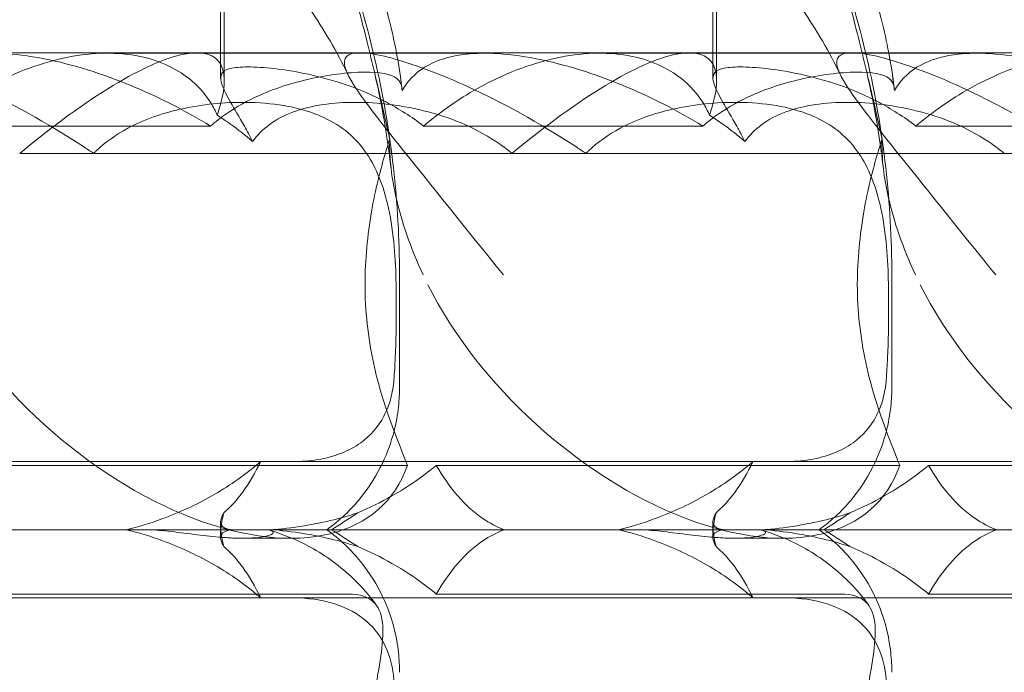
# Model space of a CAD drawing. Units: millimetres. Extents: x -2435 to 4216, y -2710 to 3623.
# Drawn here: x 545 to 603, y 500 to 539 of the extents above; entities that cross this region are included whole.
import ezdxf

# ---------------------------------------------------------------- set-up
doc = ezdxf.new("R2010")
doc.units = ezdxf.units.MM
doc.header["$MEASUREMENT"] = 0

# ---------------------------------------------------------------- blocks, each defined once
blk = doc.blocks.new('A$C77D81034')
at = {"color": 0, "linetype": 'Continuous', "lineweight": 0}
for p, q in [((14489.787, -2369.272), (14489.787, -2342.792)), ((14518.765, -2369.272), (14518.765, -2342.792)), ((14489.57, -2369.109), (14489.57, -2343.454)), ((14518.547, -2369.109), (14518.547, -2343.454)), ((14488.18, -2367.62), (14459.202, -2367.62)), ((14505.11, -2367.646), (14482.911, -2367.646)), ((14517.158, -2367.62), (14488.18, -2367.62)), ((14534.088, -2367.646), (14511.888, -2367.646)), ((14546.136, -2367.62), (14517.158, -2367.62)), ((14488.98, -2371.936), (14472.536, -2371.936)), ((14517.958, -2371.936), (14501.514, -2371.936)), ((14546.936, -2371.936), (14530.492, -2371.936)), ((14477.743, -2373.548), (14506.721, -2373.548)), ((14506.721, -2373.548), (14535.698, -2373.548)), ((14535.698, -2373.548), (14564.676, -2373.548)), ((14500.099, -2387.308), (14500.099, -2380.706)), ((14529.077, -2387.308), (14529.077, -2380.706)), ((14491.922, -2391.692), (14462.945, -2391.692)), ((14520.9, -2391.692), (14491.922, -2391.692)), ((14549.878, -2391.692), (14520.9, -2391.692)), ((14473.288, -2391.918), (14500.562, -2391.918)), ((14502.266, -2391.918), (14529.539, -2391.918)), ((14531.244, -2391.918), (14558.517, -2391.918)), ((14489.57, -2396.157), (14489.57, -2395.254)), ((14518.547, -2396.157), (14518.547, -2395.254)), ((14485.202, -2395.706), (14467.824, -2395.706)), ((14485.202, -2395.706), (14491.969, -2395.706)), ((14496.802, -2395.706), (14491.969, -2395.706)), ((14514.18, -2395.706), (14496.802, -2395.706)), ((14514.18, -2395.706), (14520.947, -2395.706)), ((14525.779, -2395.706), (14520.947, -2395.706)), ((14543.158, -2395.706), (14525.779, -2395.706)), ((14493.693, -2396.208), (14490.878, -2396.208)), ((14522.671, -2396.208), (14519.855, -2396.208)), ((14491.922, -2399.72), (14462.945, -2399.72)), ((14473.288, -2399.494), (14497.078, -2399.494)), ((14520.9, -2399.72), (14491.922, -2399.72)), ((14502.266, -2399.494), (14526.056, -2399.494)), ((14549.878, -2399.72), (14520.9, -2399.72)), ((14531.244, -2399.494), (14555.034, -2399.494))]:
    blk.add_line(p, q, dxfattribs=at)
for centre, major_axis, ratio, start_param, end_param in [((14475.19, -2382.62), (-14.166, -14.605), 0.241281, 2.65666, 4.292766), ((14504.167, -2382.62), (-14.166, -14.605), 0.241281, 2.65666, 4.292766), ((14485.98, -2381.927), (-13.333, 12.134), 0.56488, 0.970788, 3.382115), ((14514.958, -2381.927), (-13.333, 12.134), 0.56488, 0.970788, 3.382115), ((14543.936, -2381.927), (-13.333, 12.134), 0.56488, 0.970788, 3.382115), ((14504.167, -2382.62), (-14.166, -14.605), 0.241281, 5.879776, 6.002349), ((14504.167, -2382.62), (-14.166, -14.605), 0.241281, 0.740607, 0.86318), ((14533.145, -2382.62), (-14.166, -14.605), 0.241281, 5.879776, 6.002349), ((14533.145, -2382.62), (-14.166, -14.605), 0.241281, 0.740607, 0.86318), ((14504.167, -2408.792), (-14.166, 14.605), 0.241281, 0.280836, 0.403409), ((14504.167, -2408.792), (-14.166, 14.605), 0.241281, 5.420005, 5.542578), ((14533.145, -2408.792), (-14.166, 14.605), 0.241281, 0.280836, 0.403409), ((14533.145, -2408.792), (-14.166, 14.605), 0.241281, 5.420005, 5.542578)]:
    blk.add_ellipse(centre, major_axis=major_axis, ratio=ratio, start_param=start_param, end_param=end_param, dxfattribs=at)
for points, knots in [([(14431.755, -2314.624), (14433.399, -2314.839), (14435.04, -2315.095), (14439.586, -2315.924), (14442.481, -2316.589), (14448.153, -2318.178), (14450.935, -2319.099), (14456.335, -2321.184), (14458.96, -2322.343), (14464.007, -2324.884), (14466.438, -2326.259), (14471.064, -2329.207), (14473.271, -2330.772), (14477.424, -2334.071), (14479.384, -2335.798), (14483.031, -2339.391), (14484.731, -2341.251), (14487.85, -2345.081), (14489.283, -2347.047), (14491.865, -2351.061), (14493.029, -2353.109), (14495.077, -2357.259), (14495.973, -2359.364), (14497.491, -2363.607), (14498.124, -2365.75), (14499.122, -2370.045), (14499.495, -2372.205), (14499.979, -2376.475), (14500.099, -2378.592), (14500.099, -2380.706)], [14.460099, 14.460099, 14.460099, 14.460099, 20.029366, 20.029366, 29.950015, 29.950015, 39.673815, 39.673815, 49.117049, 49.117049, 58.214882, 58.214882, 66.925869, 66.925869, 75.233699, 75.233699, 83.145979, 83.145979, 90.69049, 90.69049, 97.909876, 97.909876, 104.855988, 104.855988, 111.584955, 111.584955, 118.153628, 118.153628, 124.493644, 124.493644, 124.493644, 124.493644]), ([(14460.732, -2314.624), (14462.377, -2314.839), (14464.018, -2315.095), (14468.563, -2315.924), (14471.459, -2316.589), (14477.131, -2318.178), (14479.913, -2319.099), (14485.313, -2321.184), (14487.938, -2322.343), (14492.985, -2324.884), (14495.416, -2326.259), (14500.042, -2329.207), (14502.248, -2330.772), (14506.402, -2334.071), (14508.362, -2335.798), (14512.009, -2339.391), (14513.709, -2341.251), (14516.827, -2345.081), (14518.26, -2347.047), (14520.843, -2351.061), (14522.007, -2353.109), (14524.055, -2357.259), (14524.951, -2359.364), (14526.469, -2363.607), (14527.102, -2365.75), (14528.1, -2370.045), (14528.473, -2372.205), (14528.957, -2376.475), (14529.077, -2378.592), (14529.077, -2380.706)], [14.460099, 14.460099, 14.460099, 14.460099, 20.029366, 20.029366, 29.950015, 29.950015, 39.673815, 39.673815, 49.117049, 49.117049, 58.214882, 58.214882, 66.925869, 66.925869, 75.233699, 75.233699, 83.145979, 83.145979, 90.69049, 90.69049, 97.909876, 97.909876, 104.855988, 104.855988, 111.584955, 111.584955, 118.153628, 118.153628, 124.493644, 124.493644, 124.493644, 124.493644]), ([(14489.71, -2314.624), (14491.355, -2314.839), (14492.996, -2315.095), (14497.541, -2315.924), (14500.437, -2316.589), (14506.108, -2318.178), (14508.891, -2319.099), (14514.291, -2321.184), (14516.916, -2322.343), (14521.963, -2324.884), (14524.394, -2326.259), (14529.02, -2329.207), (14531.226, -2330.772), (14535.38, -2334.071), (14537.34, -2335.798), (14540.986, -2339.391), (14542.686, -2341.251), (14545.805, -2345.081), (14547.238, -2347.047), (14549.821, -2351.061), (14550.985, -2353.109), (14553.032, -2357.259), (14553.929, -2359.364), (14555.447, -2363.607), (14556.079, -2365.75), (14557.077, -2370.045), (14557.451, -2372.205), (14557.935, -2376.475), (14558.055, -2378.592), (14558.055, -2380.706)], [14.460099, 14.460099, 14.460099, 14.460099, 20.029366, 20.029366, 29.950015, 29.950015, 39.673815, 39.673815, 49.117049, 49.117049, 58.214882, 58.214882, 66.925869, 66.925869, 75.233699, 75.233699, 83.145979, 83.145979, 90.69049, 90.69049, 97.909876, 97.909876, 104.855988, 104.855988, 111.584955, 111.584955, 118.153628, 118.153628, 124.493644, 124.493644, 124.493644, 124.493644]), ([(14518.688, -2314.624), (14520.333, -2314.839), (14521.973, -2315.095), (14526.519, -2315.924), (14529.415, -2316.589), (14535.086, -2318.178), (14537.868, -2319.099), (14543.268, -2321.184), (14545.894, -2322.343), (14550.941, -2324.884), (14553.371, -2326.259), (14557.998, -2329.207), (14560.204, -2330.772), (14564.358, -2334.071), (14566.318, -2335.798), (14569.964, -2339.391), (14571.664, -2341.251), (14574.783, -2345.081), (14576.216, -2347.047), (14578.799, -2351.061), (14579.963, -2353.109), (14582.01, -2357.259), (14582.906, -2359.364), (14584.425, -2363.607), (14585.057, -2365.75), (14586.055, -2370.045), (14586.429, -2372.205), (14586.912, -2376.475), (14587.032, -2378.592), (14587.032, -2380.706)], [14.460099, 14.460099, 14.460099, 14.460099, 20.029366, 20.029366, 29.950015, 29.950015, 39.673815, 39.673815, 49.117049, 49.117049, 58.214882, 58.214882, 66.925869, 66.925869, 75.233699, 75.233699, 83.145979, 83.145979, 90.69049, 90.69049, 97.909876, 97.909876, 104.855988, 104.855988, 111.584955, 111.584955, 118.153628, 118.153628, 124.493644, 124.493644, 124.493644, 124.493644]), ([(14498.528, -2368.364), (14498.248, -2367.194), (14497.92, -2365.878), (14496.493, -2360.514), (14495.183, -2356.216), (14491.647, -2346.772), (14489.451, -2341.957), (14484.295, -2333.243), (14481.536, -2329.721), (14477.768, -2326.144), (14476.833, -2325.351), (14475.888, -2324.64)], [11.069579, 11.069579, 11.069579, 11.069579, 11.828724, 11.828724, 13.905795, 13.905795, 16.278815, 16.278815, 18.675757, 18.675757, 19.455205, 19.455205, 19.455205, 19.455205]), ([(14527.506, -2368.364), (14527.226, -2367.194), (14526.898, -2365.878), (14525.471, -2360.514), (14524.161, -2356.216), (14520.624, -2346.772), (14518.429, -2341.957), (14513.273, -2333.243), (14510.514, -2329.721), (14506.746, -2326.144), (14505.81, -2325.351), (14504.866, -2324.64)], [11.069579, 11.069579, 11.069579, 11.069579, 11.828724, 11.828724, 13.905795, 13.905795, 16.278815, 16.278815, 18.675757, 18.675757, 19.455205, 19.455205, 19.455205, 19.455205]), ([(14556.484, -2368.364), (14556.204, -2367.194), (14555.876, -2365.878), (14554.448, -2360.514), (14553.138, -2356.216), (14549.602, -2346.772), (14547.407, -2341.957), (14542.25, -2333.243), (14539.491, -2329.721), (14535.724, -2326.144), (14534.788, -2325.351), (14533.844, -2324.64)], [11.069579, 11.069579, 11.069579, 11.069579, 11.828724, 11.828724, 13.905795, 13.905795, 16.278815, 16.278815, 18.675757, 18.675757, 19.455205, 19.455205, 19.455205, 19.455205]), ([(14475.244, -2342.116), (14481.636, -2344.133), (14487.428, -2347.545), (14494.911, -2355.281), (14497.532, -2359.268), (14499.212, -2364.651), (14499.356, -2365.157), (14499.487, -2365.671)], [0.744825, 0.744825, 0.744825, 0.744825, 4.153495, 4.153495, 6.55298, 6.55298, 6.798196, 6.798196, 6.798196, 6.798196]), ([(14504.222, -2342.116), (14510.614, -2344.133), (14516.406, -2347.545), (14523.889, -2355.281), (14526.51, -2359.268), (14528.19, -2364.651), (14528.334, -2365.157), (14528.465, -2365.671)], [0.744825, 0.744825, 0.744825, 0.744825, 4.153495, 4.153495, 6.55298, 6.55298, 6.798196, 6.798196, 6.798196, 6.798196]), ([(14533.199, -2342.116), (14539.592, -2344.133), (14545.384, -2347.545), (14552.867, -2355.281), (14555.487, -2359.268), (14557.168, -2364.651), (14557.311, -2365.157), (14557.443, -2365.671)], [0.744825, 0.744825, 0.744825, 0.744825, 4.153495, 4.153495, 6.55298, 6.55298, 6.798196, 6.798196, 6.798196, 6.798196]), ([(14497.077, -2368.925), (14496.411, -2367.558), (14495.651, -2366.26), (14493.954, -2363.743), (14493.005, -2362.526), (14490.881, -2360.11), (14489.69, -2358.922), (14487.076, -2356.597), (14485.639, -2355.473), (14482.536, -2353.306), (14480.857, -2352.279), (14477.281, -2350.342), (14475.373, -2349.447), (14471.359, -2347.811), (14469.245, -2347.083), (14464.851, -2345.816), (14462.564, -2345.289), (14459.749, -2344.788), (14459.234, -2344.702), (14458.72, -2344.622)], [0, 0, 0, 0, 4.844055, 4.844055, 9.953049, 9.953049, 15.649001, 15.649001, 21.942151, 21.942151, 28.831419, 28.831419, 36.290605, 36.290605, 44.270299, 44.270299, 52.697657, 52.697657, 54.576874, 54.576874, 54.576874, 54.576874]), ([(14526.054, -2368.925), (14525.389, -2367.558), (14524.629, -2366.26), (14522.932, -2363.743), (14521.982, -2362.526), (14519.859, -2360.11), (14518.667, -2358.922), (14516.054, -2356.597), (14514.617, -2355.473), (14511.514, -2353.306), (14509.835, -2352.279), (14506.259, -2350.342), (14504.35, -2349.447), (14500.337, -2347.811), (14498.223, -2347.083), (14493.829, -2345.816), (14491.541, -2345.289), (14488.726, -2344.788), (14488.212, -2344.702), (14487.697, -2344.622)], [0, 0, 0, 0, 4.844055, 4.844055, 9.953049, 9.953049, 15.649001, 15.649001, 21.942151, 21.942151, 28.831419, 28.831419, 36.290605, 36.290605, 44.270299, 44.270299, 52.697657, 52.697657, 54.576874, 54.576874, 54.576874, 54.576874]), ([(14555.032, -2368.925), (14554.366, -2367.558), (14553.607, -2366.26), (14551.909, -2363.743), (14550.96, -2362.526), (14548.837, -2360.11), (14547.645, -2358.922), (14545.032, -2356.597), (14543.595, -2355.473), (14540.492, -2353.306), (14538.813, -2352.279), (14535.236, -2350.342), (14533.328, -2349.447), (14529.315, -2347.811), (14527.201, -2347.083), (14522.807, -2345.816), (14520.519, -2345.289), (14517.704, -2344.788), (14517.19, -2344.702), (14516.675, -2344.622)], [0, 0, 0, 0, 4.844055, 4.844055, 9.953049, 9.953049, 15.649001, 15.649001, 21.942151, 21.942151, 28.831419, 28.831419, 36.290605, 36.290605, 44.270299, 44.270299, 52.697657, 52.697657, 54.576874, 54.576874, 54.576874, 54.576874]), ([(14499.487, -2365.671), (14499.815, -2366.954), (14500.068, -2368.285), (14500.242, -2369.728), (14500.248, -2369.783), (14500.255, -2369.838)], [6.798196, 6.798196, 6.798196, 6.798196, 7.4100262, 7.4100262, 7.4345264, 7.4345264, 7.4345264, 7.4345264]), ([(14528.465, -2365.671), (14528.793, -2366.954), (14529.045, -2368.285), (14529.22, -2369.728), (14529.226, -2369.783), (14529.233, -2369.838)], [6.798196, 6.798196, 6.798196, 6.798196, 7.4100262, 7.4100262, 7.4345264, 7.4345264, 7.4345264, 7.4345264]), ([(14482.096, -2373.548), (14481.916, -2373.426), (14481.736, -2373.306), (14479.307, -2371.705), (14477.099, -2370.516), (14473.595, -2368.91), (14472.122, -2368.352), (14470.284, -2367.826), (14469.706, -2367.698), (14469.07, -2367.629), (14468.925, -2367.62), (14468.794, -2367.62)], [-5.568653, -5.568653, -5.568653, -5.568653, -5.49759, -5.49759, -4.610046, -4.610046, -3.887731, -3.887731, -3.506744, -3.506744, -3.37925, -3.37925, -3.37925, -3.37925]), ([(14488.98, -2371.936), (14487.502, -2371.032), (14485.997, -2370.27), (14482.949, -2368.983), (14481.202, -2368.398), (14478.608, -2367.849), (14477.736, -2367.721), (14476.231, -2367.629), (14475.609, -2367.64), (14474.256, -2367.789), (14473.61, -2367.969), (14472.396, -2368.535), (14471.899, -2368.964), (14471.442, -2369.573), (14471.356, -2369.702), (14471.277, -2369.838)], [1.456204, 1.456204, 1.456204, 1.456204, 2.049009, 2.049009, 2.698698, 2.698698, 3.035507, 3.035507, 3.307792, 3.307792, 3.681547, 3.681547, 4.157629, 4.157629, 4.277923, 4.277923, 4.277923, 4.277923]), ([(14489.365, -2371.292), (14489.262, -2371.05), (14489.137, -2370.809), (14488.659, -2370.035), (14488.213, -2369.54), (14486.934, -2368.522), (14485.856, -2368.013), (14483.926, -2367.672), (14483.232, -2367.627), (14481.796, -2367.679), (14481.054, -2367.777), (14478.843, -2368.257), (14477.233, -2368.872), (14474.581, -2370.356), (14473.498, -2371.116), (14472.536, -2371.936)], [2.301423, 2.301423, 2.301423, 2.301423, 2.436149, 2.436149, 2.749398, 2.749398, 3.240858, 3.240858, 3.486589, 3.486589, 3.732319, 3.732319, 4.227448, 4.227448, 4.594556, 4.594556, 4.594556, 4.594556]), ([(14497.772, -2367.62), (14497.592, -2367.62), (14497.438, -2367.636), (14497.022, -2367.745), (14496.889, -2367.903), (14496.82, -2368.484), (14497.095, -2369.045), (14498.165, -2370.659), (14499.122, -2371.867), (14501.933, -2375.381), (14503.934, -2377.884), (14506.217, -2380.706)], [-3.37925, -3.37925, -3.37925, -3.37925, -3.203286, -3.203286, -2.799338, -2.799338, -2.097182, -2.097182, -1.201263, -1.201263, 0, 0, 0, 0]), ([(14511.074, -2373.548), (14510.893, -2373.426), (14510.713, -2373.306), (14508.284, -2371.705), (14506.077, -2370.516), (14502.573, -2368.91), (14501.099, -2368.352), (14499.262, -2367.826), (14498.684, -2367.698), (14498.048, -2367.629), (14497.903, -2367.62), (14497.772, -2367.62)], [-5.568653, -5.568653, -5.568653, -5.568653, -5.49759, -5.49759, -4.610046, -4.610046, -3.887731, -3.887731, -3.506744, -3.506744, -3.37925, -3.37925, -3.37925, -3.37925]), ([(14517.958, -2371.936), (14516.479, -2371.032), (14514.974, -2370.27), (14511.927, -2368.983), (14510.179, -2368.398), (14507.586, -2367.849), (14506.714, -2367.721), (14505.209, -2367.629), (14504.587, -2367.64), (14503.234, -2367.789), (14502.588, -2367.969), (14501.374, -2368.535), (14500.877, -2368.964), (14500.42, -2369.573), (14500.334, -2369.702), (14500.255, -2369.838)], [1.456204, 1.456204, 1.456204, 1.456204, 2.049009, 2.049009, 2.698698, 2.698698, 3.035507, 3.035507, 3.307792, 3.307792, 3.681547, 3.681547, 4.157629, 4.157629, 4.277923, 4.277923, 4.277923, 4.277923]), ([(14518.343, -2371.292), (14518.239, -2371.05), (14518.115, -2370.809), (14517.637, -2370.035), (14517.191, -2369.54), (14515.912, -2368.522), (14514.833, -2368.013), (14512.903, -2367.672), (14512.21, -2367.627), (14510.774, -2367.679), (14510.031, -2367.777), (14507.821, -2368.257), (14506.211, -2368.872), (14503.559, -2370.356), (14502.476, -2371.116), (14501.514, -2371.936)], [2.301423, 2.301423, 2.301423, 2.301423, 2.436149, 2.436149, 2.749398, 2.749398, 3.240858, 3.240858, 3.486589, 3.486589, 3.732319, 3.732319, 4.227448, 4.227448, 4.594556, 4.594556, 4.594556, 4.594556]), ([(14526.75, -2367.62), (14526.569, -2367.62), (14526.416, -2367.636), (14526, -2367.745), (14525.867, -2367.903), (14525.797, -2368.484), (14526.073, -2369.045), (14527.143, -2370.659), (14528.1, -2371.867), (14530.911, -2375.381), (14532.911, -2377.884), (14535.194, -2380.706)], [-3.37925, -3.37925, -3.37925, -3.37925, -3.203286, -3.203286, -2.799338, -2.799338, -2.097182, -2.097182, -1.201263, -1.201263, 0, 0, 0, 0]), ([(14540.051, -2373.548), (14539.871, -2373.426), (14539.691, -2373.306), (14537.262, -2371.705), (14535.055, -2370.516), (14531.551, -2368.91), (14530.077, -2368.352), (14528.24, -2367.826), (14527.662, -2367.698), (14527.026, -2367.629), (14526.881, -2367.62), (14526.75, -2367.62)], [-5.568653, -5.568653, -5.568653, -5.568653, -5.49759, -5.49759, -4.610046, -4.610046, -3.887731, -3.887731, -3.506744, -3.506744, -3.37925, -3.37925, -3.37925, -3.37925]), ([(14546.936, -2371.936), (14545.457, -2371.032), (14543.952, -2370.27), (14540.905, -2368.983), (14539.157, -2368.398), (14536.564, -2367.849), (14535.692, -2367.721), (14534.186, -2367.629), (14533.565, -2367.64), (14532.212, -2367.789), (14531.566, -2367.969), (14530.352, -2368.535), (14529.854, -2368.964), (14529.397, -2369.573), (14529.312, -2369.702), (14529.233, -2369.838)], [1.456204, 1.456204, 1.456204, 1.456204, 2.049009, 2.049009, 2.698698, 2.698698, 3.035507, 3.035507, 3.307792, 3.307792, 3.681547, 3.681547, 4.157629, 4.157629, 4.277923, 4.277923, 4.277923, 4.277923]), ([(14547.321, -2371.292), (14547.217, -2371.05), (14547.093, -2370.809), (14546.615, -2370.035), (14546.169, -2369.54), (14544.89, -2368.522), (14543.811, -2368.013), (14541.881, -2367.672), (14541.187, -2367.627), (14539.751, -2367.679), (14539.009, -2367.777), (14536.799, -2368.257), (14535.189, -2368.872), (14532.537, -2370.356), (14531.454, -2371.116), (14530.492, -2371.936)], [2.301423, 2.301423, 2.301423, 2.301423, 2.436149, 2.436149, 2.749398, 2.749398, 3.240858, 3.240858, 3.486589, 3.486589, 3.732319, 3.732319, 4.227448, 4.227448, 4.594556, 4.594556, 4.594556, 4.594556]), ([(14501.514, -2371.936), (14500.805, -2371.384), (14500.043, -2370.907), (14498.58, -2370.137), (14497.796, -2369.802), (14496.237, -2369.257), (14495.463, -2369.047), (14494.012, -2368.73), (14493.333, -2368.623), (14492.13, -2368.485), (14491.607, -2368.454), (14491.177, -2368.454), (14490.747, -2368.454), (14490.389, -2368.485), (14489.861, -2368.623), (14489.69, -2368.73), (14489.54, -2369.047), (14489.561, -2369.257), (14489.76, -2369.802), (14489.937, -2370.137), (14490.375, -2370.91), (14490.66, -2371.39), (14491.127, -2372.229), (14491.29, -2372.53), (14491.451, -2372.842)], [8.424608, 8.424608, 8.424608, 8.424608, 8.672959, 8.672959, 8.930855, 8.930855, 9.188751, 9.188751, 9.446647, 9.446647, 9.704543, 9.704543, 9.704543, 9.962439, 9.962439, 10.220335, 10.220335, 10.478231, 10.478231, 10.736127, 10.736127, 10.985977, 10.985977, 11.112966, 11.112966, 11.112966, 11.112966]), ([(14499.604, -2374.446), (14499.438, -2373.025), (14499.218, -2371.636), (14498.822, -2369.644), (14498.68, -2368.997), (14498.528, -2368.364)], [0, 0, 0, 0, 4.424791, 4.424791, 6.617885, 6.617885, 6.617885, 6.617885]), ([(14499.526, -2372.693), (14499.449, -2372.357), (14499.366, -2371.991), (14499.077, -2370.712), (14498.83, -2369.623), (14498.528, -2368.364)], [9.892609, 9.892609, 9.892609, 9.892609, 10.252484, 10.252484, 11.069579, 11.069579, 11.069579, 11.069579]), ([(14530.492, -2371.936), (14529.782, -2371.384), (14529.02, -2370.907), (14527.558, -2370.137), (14526.773, -2369.802), (14525.215, -2369.257), (14524.441, -2369.047), (14522.99, -2368.73), (14522.311, -2368.623), (14521.108, -2368.485), (14520.585, -2368.454), (14520.155, -2368.454), (14519.725, -2368.454), (14519.367, -2368.485), (14518.838, -2368.623), (14518.668, -2368.73), (14518.518, -2369.047), (14518.538, -2369.257), (14518.737, -2369.802), (14518.915, -2370.137), (14519.353, -2370.91), (14519.637, -2371.39), (14520.105, -2372.229), (14520.268, -2372.53), (14520.429, -2372.842)], [8.424608, 8.424608, 8.424608, 8.424608, 8.672959, 8.672959, 8.930855, 8.930855, 9.188751, 9.188751, 9.446647, 9.446647, 9.704543, 9.704543, 9.704543, 9.962439, 9.962439, 10.220335, 10.220335, 10.478231, 10.478231, 10.736127, 10.736127, 10.985977, 10.985977, 11.112966, 11.112966, 11.112966, 11.112966]), ([(14528.582, -2374.446), (14528.416, -2373.025), (14528.196, -2371.636), (14527.8, -2369.644), (14527.658, -2368.997), (14527.506, -2368.364)], [0, 0, 0, 0, 4.424791, 4.424791, 6.617885, 6.617885, 6.617885, 6.617885]), ([(14528.504, -2372.693), (14528.427, -2372.357), (14528.344, -2371.991), (14528.055, -2370.712), (14527.808, -2369.623), (14527.506, -2368.364)], [9.892609, 9.892609, 9.892609, 9.892609, 10.252484, 10.252484, 11.069579, 11.069579, 11.069579, 11.069579]), ([(14500.095, -2369.305), (14500.084, -2369.289), (14500.073, -2369.274), (14499.789, -2368.928), (14499.221, -2368.784), (14497.471, -2368.739), (14496.332, -2368.848), (14494.066, -2369.316), (14492.954, -2369.638), (14491.182, -2370.428), (14490.518, -2370.789), (14489.566, -2371.453), (14489.267, -2371.686), (14488.98, -2371.936)], [1.763578, 1.763578, 1.763578, 1.763578, 1.787619, 1.787619, 2.328684, 2.328684, 2.885101, 2.885101, 3.353872, 3.353872, 3.639349, 3.639349, 3.779264, 3.779264, 3.779264, 3.779264]), ([(14529.073, -2369.305), (14529.062, -2369.289), (14529.051, -2369.274), (14528.767, -2368.928), (14528.198, -2368.784), (14526.449, -2368.739), (14525.31, -2368.848), (14523.044, -2369.316), (14521.931, -2369.638), (14520.159, -2370.428), (14519.496, -2370.789), (14518.544, -2371.453), (14518.244, -2371.686), (14517.958, -2371.936)], [1.763578, 1.763578, 1.763578, 1.763578, 1.787619, 1.787619, 2.328684, 2.328684, 2.885101, 2.885101, 3.353872, 3.353872, 3.639349, 3.639349, 3.779264, 3.779264, 3.779264, 3.779264]), ([(14482.096, -2373.548), (14482.141, -2373.503), (14482.187, -2373.458), (14482.791, -2372.88), (14483.416, -2372.437), (14485.079, -2371.538), (14486.129, -2371.185), (14488.491, -2370.648), (14489.805, -2370.529), (14492.608, -2370.553), (14494.065, -2370.787), (14496.354, -2371.711), (14497.237, -2372.339), (14498.558, -2374.043), (14499.008, -2375.04), (14499.506, -2376.932), (14499.64, -2377.683), (14499.816, -2379.196), (14499.866, -2379.944), (14499.886, -2380.706)], [0.906726, 0.906726, 0.906726, 0.906726, 0.930119, 0.930119, 1.210558, 1.210558, 1.61174, 1.61174, 2.116237, 2.116237, 2.776149, 2.776149, 3.352719, 3.352719, 3.873466, 3.873466, 4.178759, 4.178759, 4.456226, 4.456226, 4.456226, 4.456226]), ([(14491.451, -2372.842), (14491.725, -2372.475), (14492.048, -2372.148), (14492.841, -2371.554), (14493.325, -2371.298), (14494.928, -2370.706), (14496.211, -2370.539), (14498.805, -2370.539), (14500.303, -2370.706), (14502.538, -2371.298), (14503.281, -2371.554), (14504.699, -2372.185), (14505.374, -2372.562), (14506.231, -2373.16), (14506.478, -2373.346), (14506.721, -2373.548)], [3.045204, 3.045204, 3.045204, 3.045204, 3.243554, 3.243554, 3.468142, 3.468142, 3.917318, 3.917318, 4.366493, 4.366493, 4.591081, 4.591081, 4.815668, 4.815668, 4.904657, 4.904657, 4.904657, 4.904657]), ([(14511.074, -2373.548), (14511.119, -2373.503), (14511.165, -2373.458), (14511.769, -2372.88), (14512.393, -2372.437), (14514.057, -2371.538), (14515.107, -2371.185), (14517.469, -2370.648), (14518.783, -2370.529), (14521.585, -2370.553), (14523.043, -2370.787), (14525.332, -2371.711), (14526.215, -2372.339), (14527.536, -2374.043), (14527.986, -2375.04), (14528.484, -2376.932), (14528.618, -2377.683), (14528.794, -2379.196), (14528.844, -2379.944), (14528.864, -2380.706)], [0.906726, 0.906726, 0.906726, 0.906726, 0.930119, 0.930119, 1.210558, 1.210558, 1.61174, 1.61174, 2.116237, 2.116237, 2.776149, 2.776149, 3.352719, 3.352719, 3.873466, 3.873466, 4.178759, 4.178759, 4.456226, 4.456226, 4.456226, 4.456226]), ([(14520.429, -2372.842), (14520.703, -2372.475), (14521.026, -2372.148), (14521.819, -2371.554), (14522.303, -2371.298), (14523.906, -2370.706), (14525.189, -2370.539), (14527.783, -2370.539), (14529.281, -2370.706), (14531.516, -2371.298), (14532.258, -2371.554), (14533.676, -2372.185), (14534.352, -2372.562), (14535.209, -2373.16), (14535.456, -2373.346), (14535.698, -2373.548)], [3.045204, 3.045204, 3.045204, 3.045204, 3.243554, 3.243554, 3.468142, 3.468142, 3.917318, 3.917318, 4.366493, 4.366493, 4.591081, 4.591081, 4.815668, 4.815668, 4.904657, 4.904657, 4.904657, 4.904657]), ([(14491.451, -2372.842), (14491.03, -2372.48), (14490.597, -2372.143), (14489.901, -2371.645), (14489.636, -2371.466), (14489.365, -2371.292)], [8.5023876, 8.5023876, 8.5023876, 8.5023876, 8.6649959, 8.6649959, 8.7617863, 8.7617863, 8.7617863, 8.7617863]), ([(14520.429, -2372.842), (14520.008, -2372.48), (14519.575, -2372.143), (14518.879, -2371.645), (14518.613, -2371.466), (14518.343, -2371.292)], [8.5023876, 8.5023876, 8.5023876, 8.5023876, 8.6649959, 8.6649959, 8.7617863, 8.7617863, 8.7617863, 8.7617863]), ([(14498.076, -2380.706), (14498.117, -2379.244), (14498.284, -2377.816), (14498.779, -2375.229), (14499.09, -2374.101), (14499.399, -2373.099), (14499.409, -2373.065), (14499.42, -2373.032)], [0, 0, 0, 0, 0.4389052, 0.4389052, 0.8587748, 0.8587748, 0.8735174, 0.8735174, 0.8735174, 0.8735174]), ([(14527.054, -2380.706), (14527.095, -2379.244), (14527.262, -2377.816), (14527.757, -2375.229), (14528.068, -2374.101), (14528.377, -2373.099), (14528.387, -2373.065), (14528.398, -2373.032)], [0, 0, 0, 0, 0.4389052, 0.4389052, 0.8587748, 0.8587748, 0.8735174, 0.8735174, 0.8735174, 0.8735174]), ([(14499.604, -2374.446), (14499.666, -2374.981), (14499.762, -2375.536), (14500.214, -2377.539), (14500.743, -2379.09), (14501.491, -2380.706)], [5.282985, 5.282985, 5.282985, 5.282985, 5.569977, 5.569977, 6.287996, 6.287996, 6.287996, 6.287996]), ([(14528.581, -2374.446), (14528.644, -2374.981), (14528.74, -2375.536), (14529.192, -2377.539), (14529.721, -2379.09), (14530.468, -2380.706)], [5.282985, 5.282985, 5.282985, 5.282985, 5.569977, 5.569977, 6.287996, 6.287996, 6.287996, 6.287996]), ([(14500.562, -2391.918), (14500.334, -2391.309), (14500.034, -2390.579), (14499.333, -2388.703), (14498.88, -2387.335), (14498.244, -2384.373), (14498.068, -2382.78), (14498.068, -2381.098), (14498.07, -2380.902), (14498.076, -2380.706)], [4.557384, 4.557384, 4.557384, 4.557384, 4.868898, 4.868898, 5.315361, 5.315361, 5.761824, 5.761824, 5.819867, 5.819867, 5.819867, 5.819867]), ([(14499.886, -2380.706), (14499.903, -2381.346), (14499.911, -2381.988), (14499.911, -2383.6), (14499.894, -2384.606), (14499.829, -2386.023), (14499.803, -2386.453), (14499.77, -2386.873)], [1.549696, 1.549696, 1.549696, 1.549696, 1.7391499, 1.7391499, 2.0331339, 2.0331339, 2.1629434, 2.1629434, 2.1629434, 2.1629434]), ([(14529.539, -2391.918), (14529.312, -2391.309), (14529.011, -2390.579), (14528.311, -2388.703), (14527.858, -2387.335), (14527.222, -2384.373), (14527.046, -2382.78), (14527.046, -2381.098), (14527.048, -2380.902), (14527.054, -2380.706)], [4.557384, 4.557384, 4.557384, 4.557384, 4.868898, 4.868898, 5.315361, 5.315361, 5.761824, 5.761824, 5.819867, 5.819867, 5.819867, 5.819867]), ([(14528.864, -2380.706), (14528.881, -2381.346), (14528.889, -2381.988), (14528.889, -2383.6), (14528.871, -2384.606), (14528.806, -2386.023), (14528.781, -2386.453), (14528.748, -2386.873)], [1.549696, 1.549696, 1.549696, 1.549696, 1.7391499, 1.7391499, 2.0331339, 2.0331339, 2.1629434, 2.1629434, 2.1629434, 2.1629434]), ([(14493.819, -2391.692), (14494.321, -2391.692), (14494.81, -2391.655), (14496.293, -2391.413), (14497.142, -2391.074), (14498.378, -2390.182), (14498.843, -2389.662), (14499.349, -2388.694), (14499.483, -2388.349), (14499.677, -2387.628), (14499.74, -2387.259), (14499.77, -2386.873)], [0, 0, 0, 0, 0.173829, 0.173829, 0.548855, 0.548855, 0.856693, 0.856693, 1.006231, 1.006231, 1.147118, 1.147118, 1.147118, 1.147118]), ([(14522.797, -2391.692), (14523.299, -2391.692), (14523.788, -2391.655), (14525.271, -2391.413), (14526.12, -2391.074), (14527.356, -2390.182), (14527.821, -2389.662), (14528.327, -2388.694), (14528.461, -2388.349), (14528.655, -2387.628), (14528.717, -2387.259), (14528.748, -2386.873)], [0, 0, 0, 0, 0.173829, 0.173829, 0.548855, 0.548855, 0.856693, 0.856693, 1.006231, 1.006231, 1.147118, 1.147118, 1.147118, 1.147118]), ([(14495.817, -2395.706), (14496.574, -2395.164), (14497.252, -2394.515), (14498.351, -2393.159), (14498.774, -2392.459), (14499.402, -2391.143), (14499.612, -2390.527), (14499.903, -2389.418), (14499.985, -2388.923), (14500.083, -2388.042), (14500.099, -2387.655), (14500.099, -2387.308)], [0.87439794, 0.87439794, 0.87439794, 0.87439794, 0.88978125, 0.88978125, 0.90516455, 0.90516455, 0.92054786, 0.92054786, 0.93593117, 0.93593117, 0.95131447, 0.95131447, 0.95131447, 0.95131447]), ([(14524.795, -2395.706), (14525.552, -2395.164), (14526.23, -2394.515), (14527.329, -2393.159), (14527.752, -2392.459), (14528.38, -2391.143), (14528.59, -2390.527), (14528.881, -2389.418), (14528.963, -2388.923), (14529.061, -2388.042), (14529.077, -2387.655), (14529.077, -2387.308)], [0.87439794, 0.87439794, 0.87439794, 0.87439794, 0.88978125, 0.88978125, 0.90516455, 0.90516455, 0.92054786, 0.92054786, 0.93593117, 0.93593117, 0.95131447, 0.95131447, 0.95131447, 0.95131447]), ([(14484.034, -2395.706), (14484.726, -2395.535), (14485.424, -2395.323), (14487.121, -2394.703), (14488.113, -2394.25), (14489.987, -2393.189), (14490.869, -2392.581), (14491.749, -2391.842), (14491.836, -2391.768), (14491.922, -2391.692)], [5.525418, 5.525418, 5.525418, 5.525418, 5.7396082, 5.7396082, 6.0510548, 6.0510548, 6.3625014, 6.3625014, 6.3968029, 6.3968029, 6.3968029, 6.3968029]), ([(14491.922, -2391.692), (14491.887, -2391.768), (14491.851, -2391.842), (14491.489, -2392.581), (14491.117, -2393.189), (14490.407, -2394.088), (14490.094, -2394.42), (14489.755, -2394.711)], [3.8311965, 3.8311965, 3.8311965, 3.8311965, 3.8654979, 3.8654979, 4.1769445, 4.1769445, 4.3934401, 4.3934401, 4.3934401, 4.3934401]), ([(14513.012, -2395.706), (14513.704, -2395.535), (14514.402, -2395.323), (14516.099, -2394.703), (14517.091, -2394.25), (14518.965, -2393.189), (14519.847, -2392.581), (14520.727, -2391.842), (14520.814, -2391.768), (14520.9, -2391.692)], [5.525418, 5.525418, 5.525418, 5.525418, 5.7396082, 5.7396082, 6.0510548, 6.0510548, 6.3625014, 6.3625014, 6.3968029, 6.3968029, 6.3968029, 6.3968029]), ([(14520.9, -2391.692), (14520.865, -2391.768), (14520.829, -2391.842), (14520.467, -2392.581), (14520.095, -2393.189), (14519.385, -2394.088), (14519.071, -2394.42), (14518.733, -2394.711)], [3.8311965, 3.8311965, 3.8311965, 3.8311965, 3.8654979, 3.8654979, 4.1769445, 4.1769445, 4.3934401, 4.3934401, 4.3934401, 4.3934401]), ([(14497.637, -2394.711), (14498.328, -2394.42), (14499.005, -2394.088), (14500.592, -2393.19), (14501.474, -2392.582), (14502.266, -2391.918)], [5.8345592, 5.8345592, 5.8345592, 5.8345592, 6.0510548, 6.0510548, 6.3621798, 6.3621798, 6.3621798, 6.3621798]), ([(14502.266, -2391.918), (14502.639, -2392.571), (14503.053, -2393.172), (14503.965, -2394.227), (14504.462, -2394.682), (14505.396, -2395.312), (14505.806, -2395.531), (14506.253, -2395.706)], [3.8441239, 3.8441239, 3.8441239, 3.8441239, 4.1615449, 4.1615449, 4.4799349, 4.4799349, 4.7039593, 4.7039593, 4.7039593, 4.7039593]), ([(14526.615, -2394.711), (14527.305, -2394.42), (14527.983, -2394.088), (14529.57, -2393.19), (14530.451, -2392.582), (14531.244, -2391.918)], [5.8345592, 5.8345592, 5.8345592, 5.8345592, 6.0510548, 6.0510548, 6.3621798, 6.3621798, 6.3621798, 6.3621798]), ([(14531.244, -2391.918), (14531.616, -2392.571), (14532.031, -2393.172), (14532.943, -2394.227), (14533.44, -2394.682), (14534.373, -2395.312), (14534.784, -2395.531), (14535.231, -2395.706)], [3.8441239, 3.8441239, 3.8441239, 3.8441239, 4.1615449, 4.1615449, 4.4799349, 4.4799349, 4.7039593, 4.7039593, 4.7039593, 4.7039593]), ([(14489.755, -2394.711), (14489.723, -2394.772), (14489.694, -2394.829), (14489.593, -2395.054), (14489.559, -2395.193), (14489.573, -2395.306)], [4.0146681, 4.0146681, 4.0146681, 4.0146681, 4.0739348, 4.0739348, 4.2606624, 4.2606624, 4.2606624, 4.2606624]), ([(14495.403, -2395.306), (14495.951, -2395.193), (14496.519, -2395.054), (14497.273, -2394.829), (14497.455, -2394.772), (14497.637, -2394.711)], [5.4438803, 5.4438803, 5.4438803, 5.4438803, 5.6306079, 5.6306079, 5.6898746, 5.6898746, 5.6898746, 5.6898746]), ([(14518.733, -2394.711), (14518.701, -2394.772), (14518.672, -2394.829), (14518.571, -2395.054), (14518.536, -2395.193), (14518.55, -2395.306)], [4.0146681, 4.0146681, 4.0146681, 4.0146681, 4.0739348, 4.0739348, 4.2606624, 4.2606624, 4.2606624, 4.2606624]), ([(14524.381, -2395.306), (14524.929, -2395.193), (14525.497, -2395.054), (14526.251, -2394.829), (14526.433, -2394.772), (14526.615, -2394.711)], [5.4438803, 5.4438803, 5.4438803, 5.4438803, 5.6306079, 5.6306079, 5.6898746, 5.6898746, 5.6898746, 5.6898746]), ([(14484.034, -2395.706), (14484.726, -2395.876), (14485.424, -2396.088), (14487.121, -2396.708), (14488.113, -2397.161), (14489.987, -2398.222), (14490.869, -2398.831), (14491.749, -2399.569), (14491.836, -2399.644), (14491.922, -2399.72)], [5.525418, 5.525418, 5.525418, 5.525418, 5.7396082, 5.7396082, 6.0510548, 6.0510548, 6.3625014, 6.3625014, 6.3968029, 6.3968029, 6.3968029, 6.3968029]), ([(14490.878, -2396.208), (14490.845, -2396.208), (14490.812, -2396.208), (14490.622, -2396.206), (14490.46, -2396.202), (14490.027, -2396.183), (14489.75, -2396.165), (14488.978, -2396.099), (14488.484, -2396.042), (14487.462, -2395.916), (14486.95, -2395.849), (14485.976, -2395.74), (14485.533, -2395.706), (14485.202, -2395.706)], [-0.6711102, -0.6711102, -0.6711102, -0.6711102, -0.6596833, -0.6596833, -0.60641, -0.60641, -0.5211685, -0.5211685, -0.3717303, -0.3717303, -0.1987286, -0.1987286, 0, 0, 0, 0]), ([(14490.196, -2395.706), (14490.17, -2395.701), (14490.144, -2395.697), (14489.854, -2395.638), (14489.684, -2395.555), (14489.591, -2395.389), (14489.578, -2395.349), (14489.573, -2395.306)], [5.087435, 5.087435, 5.087435, 5.087435, 5.1117169, 5.1117169, 5.3711624, 5.3711624, 5.4438803, 5.4438803, 5.4438803, 5.4438803]), ([(14489.573, -2396.106), (14489.578, -2396.062), (14489.591, -2396.022), (14489.684, -2395.857), (14489.854, -2395.773), (14490.144, -2395.715), (14490.17, -2395.71), (14490.196, -2395.706)], [4.2606624, 4.2606624, 4.2606624, 4.2606624, 4.3333803, 4.3333803, 4.5928258, 4.5928258, 4.6171077, 4.6171077, 4.6171077, 4.6171077]), ([(14491.969, -2395.706), (14492.236, -2395.706), (14492.433, -2395.728), (14492.661, -2395.807), (14492.696, -2395.862), (14492.592, -2395.972), (14492.484, -2396.025), (14492.144, -2396.116), (14491.923, -2396.153), (14491.505, -2396.19), (14491.352, -2396.199), (14491.087, -2396.207), (14490.984, -2396.208), (14490.878, -2396.208)], [-1.3383409, -1.3383409, -1.3383409, -1.3383409, -1.1777953, -1.1777953, -1.0206908, -1.0206908, -0.8914549, -0.8914549, -0.7700752, -0.7700752, -0.708162, -0.708162, -0.6711102, -0.6711102, -0.6711102, -0.6711102]), ([(14495.403, -2395.306), (14495.19, -2395.349), (14494.98, -2395.389), (14494.038, -2395.555), (14493.351, -2395.638), (14492.687, -2395.697), (14492.631, -2395.701), (14492.576, -2395.706)], [4.2606624, 4.2606624, 4.2606624, 4.2606624, 4.3333803, 4.3333803, 4.5928258, 4.5928258, 4.6171077, 4.6171077, 4.6171077, 4.6171077]), ([(14492.576, -2395.706), (14492.631, -2395.71), (14492.687, -2395.715), (14493.351, -2395.773), (14494.038, -2395.857), (14494.98, -2396.022), (14495.19, -2396.062), (14495.403, -2396.106)], [5.087435, 5.087435, 5.087435, 5.087435, 5.1117169, 5.1117169, 5.3711624, 5.3711624, 5.4438803, 5.4438803, 5.4438803, 5.4438803]), ([(14495.817, -2395.706), (14496.577, -2396.25), (14497.261, -2396.905), (14498.363, -2398.269), (14498.785, -2398.973), (14499.409, -2400.287), (14499.616, -2400.897), (14499.903, -2401.996), (14499.985, -2402.488), (14500.083, -2403.367), (14500.099, -2403.755), (14500.099, -2404.104)], [0.87350098, 0.87350098, 0.87350098, 0.87350098, 0.88888748, 0.88888748, 0.90427398, 0.90427398, 0.91966047, 0.91966047, 0.93504697, 0.93504697, 0.95043346, 0.95043346, 0.95043346, 0.95043346]), ([(14502.266, -2399.494), (14502.639, -2398.841), (14503.053, -2398.24), (14503.965, -2397.184), (14504.462, -2396.73), (14505.396, -2396.1), (14505.806, -2395.881), (14506.253, -2395.706)], [3.8441239, 3.8441239, 3.8441239, 3.8441239, 4.1615449, 4.1615449, 4.4799349, 4.4799349, 4.7039593, 4.7039593, 4.7039593, 4.7039593]), ([(14513.012, -2395.706), (14513.704, -2395.876), (14514.402, -2396.088), (14516.099, -2396.708), (14517.091, -2397.161), (14518.965, -2398.222), (14519.847, -2398.831), (14520.727, -2399.569), (14520.814, -2399.644), (14520.9, -2399.72)], [5.525418, 5.525418, 5.525418, 5.525418, 5.7396082, 5.7396082, 6.0510548, 6.0510548, 6.3625014, 6.3625014, 6.3968029, 6.3968029, 6.3968029, 6.3968029]), ([(14519.855, -2396.208), (14519.823, -2396.208), (14519.79, -2396.208), (14519.6, -2396.206), (14519.438, -2396.202), (14519.004, -2396.183), (14518.728, -2396.165), (14517.955, -2396.099), (14517.461, -2396.042), (14516.44, -2395.916), (14515.928, -2395.849), (14514.954, -2395.74), (14514.511, -2395.706), (14514.18, -2395.706)], [-0.6711102, -0.6711102, -0.6711102, -0.6711102, -0.6596833, -0.6596833, -0.60641, -0.60641, -0.5211685, -0.5211685, -0.3717303, -0.3717303, -0.1987286, -0.1987286, 0, 0, 0, 0]), ([(14519.174, -2395.706), (14519.148, -2395.701), (14519.122, -2395.697), (14518.832, -2395.638), (14518.662, -2395.555), (14518.569, -2395.389), (14518.556, -2395.349), (14518.55, -2395.306)], [5.087435, 5.087435, 5.087435, 5.087435, 5.1117169, 5.1117169, 5.3711624, 5.3711624, 5.4438803, 5.4438803, 5.4438803, 5.4438803]), ([(14518.55, -2396.106), (14518.556, -2396.062), (14518.569, -2396.022), (14518.662, -2395.857), (14518.832, -2395.773), (14519.122, -2395.715), (14519.148, -2395.71), (14519.174, -2395.706)], [4.2606624, 4.2606624, 4.2606624, 4.2606624, 4.3333803, 4.3333803, 4.5928258, 4.5928258, 4.6171077, 4.6171077, 4.6171077, 4.6171077]), ([(14520.947, -2395.706), (14521.214, -2395.706), (14521.411, -2395.728), (14521.639, -2395.807), (14521.674, -2395.862), (14521.57, -2395.972), (14521.462, -2396.025), (14521.122, -2396.116), (14520.9, -2396.153), (14520.483, -2396.19), (14520.329, -2396.199), (14520.065, -2396.207), (14519.962, -2396.208), (14519.855, -2396.208)], [-1.3383409, -1.3383409, -1.3383409, -1.3383409, -1.1777953, -1.1777953, -1.0206908, -1.0206908, -0.8914549, -0.8914549, -0.7700752, -0.7700752, -0.708162, -0.708162, -0.6711102, -0.6711102, -0.6711102, -0.6711102]), ([(14524.381, -2395.306), (14524.168, -2395.349), (14523.958, -2395.389), (14523.016, -2395.555), (14522.329, -2395.638), (14521.665, -2395.697), (14521.609, -2395.701), (14521.553, -2395.706)], [4.2606624, 4.2606624, 4.2606624, 4.2606624, 4.3333803, 4.3333803, 4.5928258, 4.5928258, 4.6171077, 4.6171077, 4.6171077, 4.6171077]), ([(14521.553, -2395.706), (14521.609, -2395.71), (14521.665, -2395.715), (14522.329, -2395.773), (14523.016, -2395.857), (14523.958, -2396.022), (14524.168, -2396.062), (14524.381, -2396.106)], [5.087435, 5.087435, 5.087435, 5.087435, 5.1117169, 5.1117169, 5.3711624, 5.3711624, 5.4438803, 5.4438803, 5.4438803, 5.4438803]), ([(14524.795, -2395.706), (14525.555, -2396.25), (14526.238, -2396.905), (14527.341, -2398.269), (14527.763, -2398.973), (14528.387, -2400.287), (14528.594, -2400.897), (14528.881, -2401.996), (14528.962, -2402.488), (14529.061, -2403.367), (14529.077, -2403.755), (14529.077, -2404.104)], [0.87350098, 0.87350098, 0.87350098, 0.87350098, 0.88888748, 0.88888748, 0.90427398, 0.90427398, 0.91966047, 0.91966047, 0.93504697, 0.93504697, 0.95043346, 0.95043346, 0.95043346, 0.95043346]), ([(14531.244, -2399.494), (14531.616, -2398.841), (14532.031, -2398.24), (14532.943, -2397.184), (14533.44, -2396.73), (14534.373, -2396.1), (14534.784, -2395.881), (14535.231, -2395.706)], [3.8441239, 3.8441239, 3.8441239, 3.8441239, 4.1615449, 4.1615449, 4.4799349, 4.4799349, 4.7039593, 4.7039593, 4.7039593, 4.7039593]), ([(14489.755, -2396.7), (14489.723, -2396.64), (14489.694, -2396.582), (14489.593, -2396.358), (14489.559, -2396.219), (14489.573, -2396.106)], [4.0146681, 4.0146681, 4.0146681, 4.0146681, 4.0739348, 4.0739348, 4.2606624, 4.2606624, 4.2606624, 4.2606624]), ([(14498.746, -2400.165), (14498.429, -2399.726), (14498.078, -2399.304), (14497.322, -2398.517), (14496.917, -2398.151), (14496.075, -2397.489), (14495.638, -2397.192), (14494.754, -2396.67), (14494.308, -2396.444), (14493.828, -2396.236), (14493.795, -2396.222), (14493.762, -2396.208)], [0.4351978, 0.4351978, 0.4351978, 0.4351978, 0.4721749, 0.4721749, 0.5091521, 0.5091521, 0.5461292, 0.5461292, 0.5831063, 0.5831063, 0.5858457, 0.5858457, 0.5858457, 0.5858457]), ([(14495.403, -2396.106), (14495.951, -2396.219), (14496.519, -2396.358), (14497.273, -2396.582), (14497.455, -2396.64), (14497.637, -2396.7)], [5.4438803, 5.4438803, 5.4438803, 5.4438803, 5.6306079, 5.6306079, 5.6898746, 5.6898746, 5.6898746, 5.6898746]), ([(14518.733, -2396.7), (14518.701, -2396.64), (14518.672, -2396.582), (14518.571, -2396.358), (14518.536, -2396.219), (14518.55, -2396.106)], [4.0146681, 4.0146681, 4.0146681, 4.0146681, 4.0739348, 4.0739348, 4.2606624, 4.2606624, 4.2606624, 4.2606624]), ([(14527.724, -2400.165), (14527.407, -2399.726), (14527.056, -2399.304), (14526.299, -2398.517), (14525.894, -2398.151), (14525.052, -2397.489), (14524.616, -2397.192), (14523.732, -2396.67), (14523.286, -2396.444), (14522.806, -2396.236), (14522.773, -2396.222), (14522.74, -2396.208)], [0.4351978, 0.4351978, 0.4351978, 0.4351978, 0.4721749, 0.4721749, 0.5091521, 0.5091521, 0.5461292, 0.5461292, 0.5831063, 0.5831063, 0.5858457, 0.5858457, 0.5858457, 0.5858457]), ([(14524.381, -2396.106), (14524.929, -2396.219), (14525.497, -2396.358), (14526.251, -2396.582), (14526.433, -2396.64), (14526.615, -2396.7)], [5.4438803, 5.4438803, 5.4438803, 5.4438803, 5.6306079, 5.6306079, 5.6898746, 5.6898746, 5.6898746, 5.6898746]), ([(14491.922, -2399.72), (14491.887, -2399.644), (14491.851, -2399.569), (14491.489, -2398.831), (14491.117, -2398.222), (14490.407, -2397.323), (14490.094, -2396.992), (14489.755, -2396.7)], [3.8311965, 3.8311965, 3.8311965, 3.8311965, 3.8654979, 3.8654979, 4.1769445, 4.1769445, 4.3934401, 4.3934401, 4.3934401, 4.3934401]), ([(14497.637, -2396.7), (14498.328, -2396.992), (14499.005, -2397.323), (14500.592, -2398.222), (14501.474, -2398.829), (14502.266, -2399.494)], [5.8345592, 5.8345592, 5.8345592, 5.8345592, 6.0510548, 6.0510548, 6.3621798, 6.3621798, 6.3621798, 6.3621798]), ([(14520.9, -2399.72), (14520.865, -2399.644), (14520.829, -2399.569), (14520.467, -2398.831), (14520.095, -2398.222), (14519.385, -2397.323), (14519.071, -2396.992), (14518.733, -2396.7)], [3.8311965, 3.8311965, 3.8311965, 3.8311965, 3.8654979, 3.8654979, 4.1769445, 4.1769445, 4.3934401, 4.3934401, 4.3934401, 4.3934401]), ([(14526.615, -2396.7), (14527.305, -2396.992), (14527.983, -2397.323), (14529.57, -2398.222), (14530.451, -2398.829), (14531.244, -2399.494)], [5.8345592, 5.8345592, 5.8345592, 5.8345592, 6.0510548, 6.0510548, 6.3621798, 6.3621798, 6.3621798, 6.3621798]), ([(14499.77, -2404.538), (14499.715, -2403.842), (14499.557, -2403.207), (14499.028, -2402.038), (14498.65, -2401.533), (14497.651, -2400.643), (14497.004, -2400.299), (14495.528, -2399.83), (14494.694, -2399.72), (14493.819, -2399.72)], [0, 0, 0, 0, 0.221676, 0.221676, 0.460691, 0.460691, 0.743492, 0.743492, 1.043294, 1.043294, 1.043294, 1.043294]), ([(14497.078, -2399.494), (14497.772, -2399.494), (14498.294, -2399.664), (14498.674, -2400.07), (14498.711, -2400.116), (14498.746, -2400.165)], [0, 0, 0, 0, 0.4163249, 0.4163249, 0.4659535, 0.4659535, 0.4659535, 0.4659535]), ([(14528.748, -2404.538), (14528.693, -2403.842), (14528.535, -2403.207), (14528.005, -2402.038), (14527.628, -2401.533), (14526.629, -2400.643), (14525.982, -2400.299), (14524.506, -2399.83), (14523.672, -2399.72), (14522.797, -2399.72)], [0, 0, 0, 0, 0.221676, 0.221676, 0.460691, 0.460691, 0.743492, 0.743492, 1.043294, 1.043294, 1.043294, 1.043294]), ([(14526.056, -2399.494), (14526.75, -2399.494), (14527.272, -2399.664), (14527.651, -2400.07), (14527.689, -2400.116), (14527.724, -2400.165)], [0, 0, 0, 0, 0.4163249, 0.4163249, 0.4659535, 0.4659535, 0.4659535, 0.4659535]), ([(14498.746, -2400.165), (14498.996, -2400.511), (14499.107, -2400.988), (14499.131, -2402.096), (14499.073, -2402.698), (14498.86, -2404.082), (14498.712, -2404.84), (14498.54, -2405.663)], [0.4659535, 0.4659535, 0.4659535, 0.4659535, 0.8216595, 0.8216595, 1.1189879, 1.1189879, 1.4056657, 1.4056657, 1.4056657, 1.4056657]), ([(14527.724, -2400.165), (14527.974, -2400.511), (14528.085, -2400.988), (14528.109, -2402.096), (14528.051, -2402.698), (14527.838, -2404.082), (14527.69, -2404.84), (14527.517, -2405.663)], [0.4659535, 0.4659535, 0.4659535, 0.4659535, 0.8216595, 0.8216595, 1.1189879, 1.1189879, 1.4056657, 1.4056657, 1.4056657, 1.4056657])]:
    blk.add_open_spline(points, degree=3, knots=knots, dxfattribs=at)
for points in [[(14500.15, -2369.024), (14500.182, -2369.251), (14500.214, -2369.478), (14500.244, -2369.706)], [(14529.128, -2369.024), (14529.16, -2369.251), (14529.191, -2369.478), (14529.222, -2369.706)], [(14500.255, -2369.838), (14500.247, -2369.623), (14500.196, -2369.448), (14500.095, -2369.305)], [(14529.233, -2369.838), (14529.225, -2369.623), (14529.174, -2369.448), (14529.073, -2369.305)], [(14499.42, -2373.032), (14499.456, -2372.916), (14499.491, -2372.803), (14499.526, -2372.693)], [(14499.526, -2372.693), (14499.505, -2373.247), (14499.532, -2373.833), (14499.604, -2374.446)], [(14528.398, -2373.032), (14528.433, -2372.916), (14528.469, -2372.803), (14528.504, -2372.693)], [(14528.504, -2372.693), (14528.483, -2373.247), (14528.51, -2373.833), (14528.581, -2374.446)], [(14493.762, -2396.208), (14493.348, -2396.033), (14492.935, -2395.885), (14492.528, -2395.761)], [(14522.74, -2396.208), (14522.326, -2396.033), (14521.913, -2395.885), (14521.506, -2395.761)]]:
    blk.add_open_spline(points, degree=3, dxfattribs=at)

msp = doc.modelspace()

# ---------------------------------------------------------------- block references
msp.add_blockref('A$C77D81034', (-13932.346, 2904.364))

doc.saveas('drawing.dxf')
